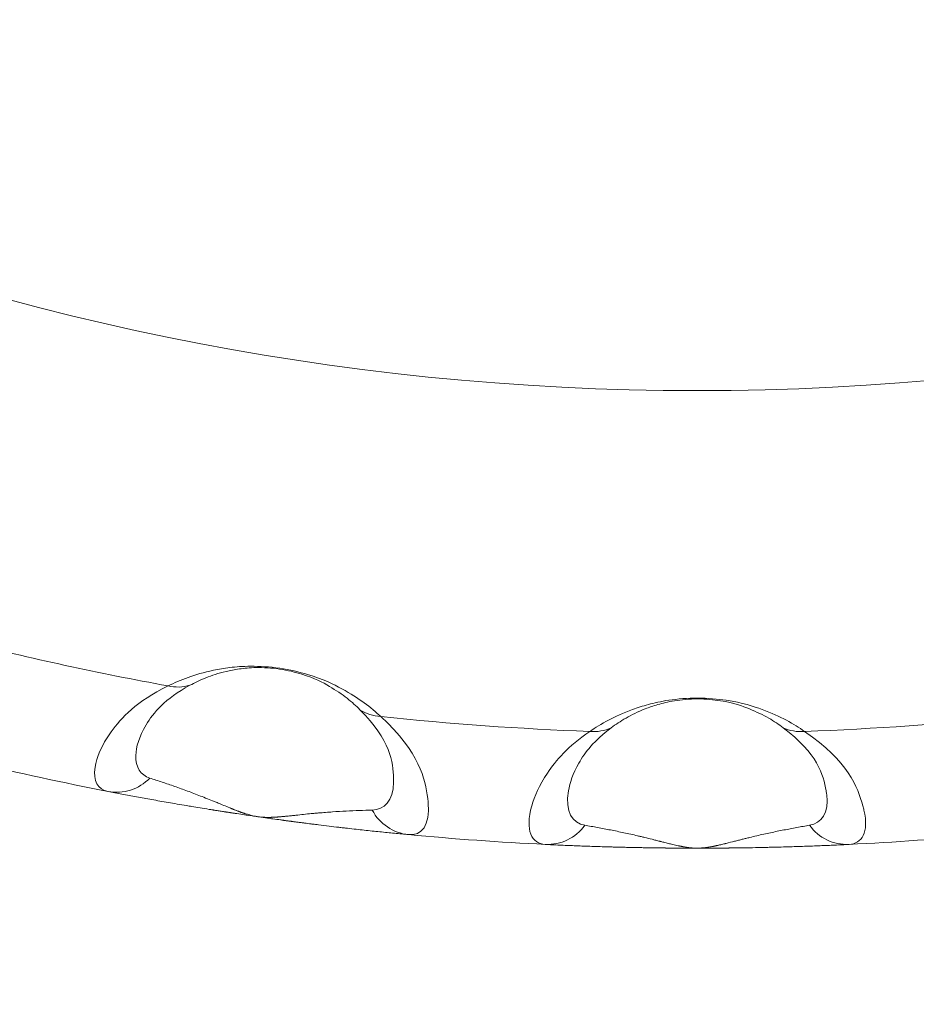
# Model space of a CAD drawing. Units: inches. Extents: x 0 to 17, y 0 to 11.
# Drawn here: x 2.5 to 2.6, y 1 to 1.1 of the extents above; entities that cross this region are included whole.
import ezdxf

# ---------------------------------------------------------------- set-up
doc = ezdxf.new("R2010")
doc.units = ezdxf.units.IN
doc.header["$MEASUREMENT"] = 0
doc.layers.add('Viewport6ForCustomObjects_0', color=7, linetype='Continuous')
doc.layers.add('Visible (ANSI)', color=7, linetype='Continuous', lineweight=18)
doc.layers.add('Visible Narrow (ANSI)', color=7, linetype='Continuous', lineweight=9)

# ---------------------------------------------------------------- blocks, each defined once
blk = doc.blocks.new('CustomObjectsInViewport6_0')
at = {"layer": 'Visible (ANSI)'}
blk.add_circle((-10000.79218134918, -10000.79218130887), 0.4527559055118121, dxfattribs=at)
for radius, start, end in [(0.4527559055118111, 180, 0), (0.5314960629923126, 256.4552540718697, 258.999291382637), (0.5314960629922202, 264.6370722537861, 267.181109564401), (0.53149606299222, 272.818890435599, 275.3629277462139)]:
    blk.add_arc((-10000.79218134918, -10000.79218130887), radius, start, end, dxfattribs=at)
for points, knots in [([(-10000.52614241907, -10001.30878067306), (-10000.5500246768, -10001.33553452521), (-10000.58132326063, -10001.36187157171), (-10000.6349121972, -10001.39157636443), (-10000.65212133704, -10001.39951664748), (-10000.70002030486, -10001.41695260324), (-10000.73330041417, -10001.4244147109), (-10000.79423852723, -10001.42869360901), (-10000.82247979888, -10001.42748220291), (-10000.87484884704, -10001.41894184866), (-10000.89964404466, -10001.41186685536), (-10000.94723522573, -10001.39315840076), (-10000.97018673255, -10001.38101291934), (-10001.0172569814, -10001.34985693437), (-10001.03981807089, -10001.32939555663), (-10001.05822027928, -10001.30878067306)], [0, 0, 0, 0, 0.3723301992579388, 0.3723301992579388, 0.5294226872465698, 0.5294226872465698, 0.7863971553742181, 0.7863971553742181, 0.9961705818392363, 0.9961705818392363, 1.196515194650132, 1.196515194650132, 1.4152701106205, 1.4152701106205, 1.702592561858872, 1.702592561858872, 1.702592561858872, 1.702592561858872]), ([(-10000.89360203161, -10001.3139110379), (-10000.8928135724, -10001.31406430896), (-10000.8912131773, -10001.31437171108), (-10000.88871970946, -10001.31483859315), (-10000.88609735319, -10001.31531640951), (-10000.88375231816, -10001.31573120472), (-10000.88172053537, -10001.31608163186), (-10000.88035699258, -10001.31631251729), (-10000.878607022, -10001.31660451678), (-10000.87729910018, -10001.31681822721), (-10000.87615472056, -10001.31700136642), (-10000.87614287138, -10001.31700326287), (-10000.87612209364, -10001.31700658749), (-10000.87608043865, -10001.31701325064), (-10000.87599664541, -10001.31702664461), (-10000.87582725774, -10001.31705368463), (-10000.8756287898, -10001.31708527225), (-10000.87542606365, -10001.3171174572), (-10000.87521986366, -10001.31715013056), (-10000.8749547943, -10001.31719200277), (-10000.87462457859, -10001.31724396065), (-10000.8742803323, -10001.31729790195), (-10000.87397944777, -10001.31734483811), (-10000.87372979936, -10001.31738365656), (-10000.87356918347, -10001.3174085696), (-10000.87343797647, -10001.31742888621), (-10000.87330471633, -10001.31744949496), (-10000.87313377477, -10001.31747587717), (-10000.87292161158, -10001.31750853798), (-10000.872737865, -10001.31753674512), (-10000.8726148964, -10001.31755558408), (-10000.87255740897, -10001.31756438361), (-10000.87251890645, -10001.31757027531), (-10000.87247024049, -10001.31757771669), (-10000.87241148383, -10001.31758669735), (-10000.87233157762, -10001.31759889499), (-10000.87219253196, -10001.31762012731), (-10000.87197068159, -10001.31765377729), (-10000.8714799811, -10001.31772859971), (-10000.87044928977, -10001.31788209428), (-10000.86960281235, -10001.3180093899), (-10000.86740102826, -10001.31832861989), (-10000.86601608481, -10001.3185243012), (-10000.86498103958, -10001.3186681132), (-10000.86418969787, -10001.31877690945), (-10000.8636688674, -10001.31884761565), (-10000.86345294462, -10001.31887688197), (-10000.86329068549, -10001.31889879203), (-10000.86313102396, -10001.31892032189), (-10000.86297675773, -10001.31894107092), (-10000.86282749292, -10001.31896109749), (-10000.86268135396, -10001.31898067252), (-10000.86255676666, -10001.3189973256), (-10000.86245271224, -10001.31901120444), (-10000.86238391816, -10001.31902037346), (-10000.86226494922, -10001.31903621279), (-10000.86209880605, -10001.31905828604), (-10000.86193757254, -10001.31907964608), (-10000.8618114427, -10001.31909631944), (-10000.86168706198, -10001.31911273857), (-10000.8615647997, -10001.31912884816), (-10000.86144510226, -10001.31914458555), (-10000.86126761352, -10001.31916789146), (-10000.86100819769, -10001.31920185269), (-10000.86073204812, -10001.3192378229), (-10000.86051770836, -10001.3192656381), (-10000.8603072799, -10001.31929288054), (-10000.86005055702, -10001.31932600534), (-10000.85980199065, -10001.31935793183), (-10000.85960774797, -10001.31938279539), (-10000.8593205938, -10001.31941947031), (-10000.85899519135, -10001.31946082738), (-10000.85863807005, -10001.31950591277), (-10000.85811366768, -10001.31957185707), (-10000.85703388838, -10001.31970628951), (-10000.85552534394, -10001.31988993548), (-10000.85415082335, -10001.32005269429), (-10000.85310629107, -10001.32017400916), (-10000.85209287927, -10001.32029020476), (-10000.85087488326, -10001.32042723207), (-10000.84901121627, -10001.32063173384), (-10000.84680242577, -10001.32086535826), (-10000.84427889526, -10001.32111982804), (-10000.84265687006, -10001.32127575406), (-10000.84185716754, -10001.32135082618)], [0, 0, 0, 0, 0.097058048013622, 0.194116096027245, 0.291174144040867, 0.38823219205449, 0.436761216061301, 0.485290240068112, 0.509554752071518, 0.582348288081735, 0.582537854581761, 0.582727421081788, 0.583106554081841, 0.583864820081947, 0.58538135208216, 0.588414416082586, 0.594480544083437, 0.597513608083863, 0.600546672084289, 0.60661280008514, 0.612678928085992, 0.618745056086843, 0.624811184087694, 0.62784424808812, 0.630877312088546, 0.632393844088759, 0.633910376088971, 0.636943440089397, 0.639976504089823, 0.643009568090249, 0.644526100090461, 0.644905233090515, 0.645284366090568, 0.646042632090674, 0.646800898090781, 0.647559164090887, 0.6490756960911, 0.652108760091526, 0.655141824091951, 0.667274080093654, 0.676373272094931, 0.679406336095357, 0.685472464096208, 0.69153859209706, 0.703670848098763, 0.706703912099188, 0.709736976099614, 0.711253508099827, 0.71277004010004, 0.715803104100466, 0.717319636100678, 0.718836168100891, 0.721869232101317, 0.722627498101423, 0.72338576410153, 0.724902296101743, 0.727935360102168, 0.730968424102594, 0.732484956102807, 0.73400148810302, 0.737034552103445, 0.738551084103658, 0.740067616103871, 0.746133744104722, 0.752199872105574, 0.755232936106, 0.758266000106425, 0.764332128107277, 0.770398256108128, 0.773431320108554, 0.776464384108979, 0.788596640110682, 0.794662768111534, 0.800728896112385, 0.824993408115791, 0.873522432122602, 0.922051456129413, 0.946315968132819, 0.970580480136224, 1.019109504143036, 1.067638528149847, 1.164696576163469, 1.261754624177092, 1.358812672190714, 1.358812672190714, 1.358812672190714, 1.358812672190714]), ([(-10000.81831983329, -10001.32303424955), (-10000.81751758671, -10001.32307375109), (-10000.81588963572, -10001.32315026375), (-10000.81335514747, -10001.32325753757), (-10000.81113489116, -10001.32334066176), (-10000.80926311776, -10001.32340339535), (-10000.80804068173, -10001.32344103094), (-10000.80702277693, -10001.32347019719), (-10000.80597363439, -10001.3234987355), (-10000.80500553491, -10001.32352287588), (-10000.80412719155, -10001.32354297856), (-10000.80352701148, -10001.32355622338), (-10000.80297743823, -10001.32356759934), (-10000.8024882373, -10001.32357720529), (-10000.80215615349, -10001.32358356961), (-10000.80155782075, -10001.3235945974), (-10000.80064540337, -10001.32361006079), (-10000.79962868738, -10001.32362511074), (-10000.79872241717, -10001.32363689376), (-10000.79822218137, -10001.32364271409), (-10000.79795443842, -10001.3236456362), (-10000.79794620004, -10001.32364572611), (-10000.79793175677, -10001.32364588342), (-10000.79790279004, -10001.32364619792), (-10000.79784450883, -10001.3236468264), (-10000.79776024875, -10001.32364772273), (-10000.79768316621, -10001.32364852765), (-10000.7976356054, -10001.32364901898), (-10000.7976182591, -10001.32364919758), (-10000.79759218345, -10001.3236494654), (-10000.797500387, -10001.32365040203), (-10000.79733919325, -10001.32365200234), (-10000.79711636749, -10001.3236541271), (-10000.79692268981, -10001.32365588865), (-10000.79676272318, -10001.32365729343), (-10000.79666034465, -10001.32365816885), (-10000.79657684152, -10001.32365886824), (-10000.79649238175, -10001.32365956777), (-10000.79640530652, -10001.32366026552), (-10000.79631779568, -10001.32366096404), (-10000.79622598172, -10001.3236616586), (-10000.79582027516, -10001.32366499292), (-10000.79483195203, -10001.32366990175), (-10000.79398164613, -10001.3236754415), (-10000.79175544913, -10001.32367807408), (-10000.79035726616, -10001.32367466615), (-10000.78931194839, -10001.32366971159), (-10000.78851354142, -10001.32366478119), (-10000.78798775216, -10001.32366064536), (-10000.78777067266, -10001.32365888655), (-10000.7876067679, -10001.32365748131), (-10000.78744574396, -10001.32365606997), (-10000.78729007752, -10001.3236546534), (-10000.78715832167, -10001.32365341101), (-10000.78708424127, -10001.3236527004), (-10000.78702923898, -10001.32365216708), (-10000.78698385146, -10001.32365172236), (-10000.78694782287, -10001.32365136646), (-10000.78689404915, -10001.32365083251), (-10000.78683193132, -10001.32365020869), (-10000.78676196616, -10001.32364949478), (-10000.78669257977, -10001.32364878008), (-10000.78660688011, -10001.32364788517), (-10000.78650570228, -10001.32364680909), (-10000.78637289881, -10001.3236453714), (-10000.78621039618, -10001.32364356837), (-10000.78595777531, -10001.32364067256), (-10000.78565365789, -10001.3236370304), (-10000.78530559067, -10001.32363262781), (-10000.78486092896, -10001.32362671586), (-10000.78443926985, -10001.32362073721), (-10000.78408892226, -10001.3236154558), (-10000.78389321282, -10001.32361242291), (-10000.78302464278, -10001.32359872778), (-10000.78193669161, -10001.32357914069), (-10000.78084226295, -10001.32355639701), (-10000.78024158847, -10001.32354315697), (-10000.77965618137, -10001.32352975724), (-10000.77894868244, -10001.32351270314), (-10000.77786133291, -10001.32348477494), (-10000.77605366045, -10001.32343420806), (-10000.77366904429, -10001.32335721665), (-10000.77100731225, -10001.32325751362), (-10000.7684725195, -10001.32315024814), (-10000.76684511164, -10001.32307375109), (-10000.76604286506, -10001.32303424955)], [0, 0, 0, 0, 0.097058048013622, 0.194116096027244, 0.291174144040866, 0.339703168047677, 0.388232192054488, 0.412496704057893, 0.436761216061299, 0.48529024006811, 0.497422496069812, 0.509554752071515, 0.533819264074921, 0.539885392075772, 0.545951520076623, 0.558083776078326, 0.582348288081732, 0.606612800085137, 0.61874505608684, 0.630877312088542, 0.630972095338556, 0.631066878588569, 0.631256445088596, 0.631635578088649, 0.632393844088755, 0.633910376088968, 0.635426908089181, 0.635806041089234, 0.635995607589261, 0.636185174089287, 0.636943440089394, 0.63997650408982, 0.643009568090245, 0.646042632090671, 0.647559164090884, 0.649075696091097, 0.649833962091203, 0.650592228091309, 0.652108760091522, 0.652867026091629, 0.653625292091735, 0.655141824091948, 0.667274080093651, 0.676373272094928, 0.679406336095354, 0.685472464096205, 0.691538592097056, 0.703670848098759, 0.706703912099185, 0.70973697609961, 0.711253508099823, 0.712770040100036, 0.715803104100462, 0.717319636100675, 0.718077902100781, 0.718836168100887, 0.719594434100994, 0.719973567101047, 0.7203527001011, 0.721869232101313, 0.72262749810142, 0.723385764101526, 0.724902296101739, 0.726418828101952, 0.727935360102165, 0.73096842410259, 0.734001488103016, 0.740067616103867, 0.746133744104719, 0.75219987210557, 0.764332128107273, 0.770398256108124, 0.77343132010855, 0.776464384108975, 0.824993408115786, 0.849257920119192, 0.861390176120895, 0.873522432122597, 0.897786944126003, 0.922051456129408, 0.970580480136219, 1.067638528149841, 1.164696576163463, 1.261754624177085, 1.358812672190707, 1.358812672190707, 1.358812672190707, 1.358812672190707])]:
    blk.add_open_spline(points, degree=3, knots=knots, dxfattribs=at)
at = {"layer": 'Visible Narrow (ANSI)'}
for radius, start, end in [(0.5117369139968645, 255.7074906522156, 259.7470548023251), (0.5117369139969494, 263.8893088340364, 267.9288729841778), (0.5117369139969691, 272.0711270158222, 276.1106911659637)]:
    blk.add_arc((-10000.79218134918, -10000.79218130887), radius, start, end, dxfattribs=at)
for centre, major_axis, ratio, start_param, end_param in [((-10000.88189412262, -10001.28815384635), (0.003514103383633746, -0.007046360862841401), 0.94678261574243, 5.615209605739795, 6.119862382915958), ((-10000.84583418452, -10001.29333848273), (-0.005356946767464645, -0.005770896406176959), 0.9467826157424885, 0.1633229242630618, 0.6679757014391037), ((-10000.81039672448, -10001.2958730199), (0.004481136584720337, -0.006474530014550363), 0.9467826157424278, 5.615209605739286, 6.119862382915509), ((-10000.77396597387, -10001.2958730199), (-0.004481136584711262, -0.006474530014557191), 0.9467826157424855, 0.1633229242627248, 0.6679757014389164), ((-10000.84112122949, -10001.31351127777), (0.003608357873950195, -0.006993597009179854), 0.9991895455513363, 4.712388980384691, 5.714135264357246), ((-10000.76643010186, -10001.31516976154), (0.004566922620926135, -0.006408889408297397), 0.9991895455513374, 4.712388980384691, 5.714135264357195)]:
    blk.add_ellipse(centre, major_axis=major_axis, ratio=ratio, start_param=start_param, end_param=end_param, dxfattribs=at)
at = {"layer": 'Visible Narrow (ANSI)', "extrusion": (0, 0, -1)}
for centre, major_axis, ratio, start_param, end_param in [((-10000.89209950298, -10001.30618170858), (-0.005432517993256604, -0.005693715300772526), 0.9991895455513321, 4.712388980384691, 5.714135264357225), ((-10000.81793259649, -10001.31516976154), (-0.00456692262092642, -0.006408889408297422), 0.9991895455513318, 4.712388980384688, 5.714135264357152)]:
    blk.add_ellipse(centre, major_axis=major_axis, ratio=ratio, start_param=start_param, end_param=end_param, dxfattribs=at)
at = {"layer": 'Visible Narrow (ANSI)'}
for points, knots in [([(-10000.84665554359, -10001.30101058406), (-10000.84749930312, -10001.30023868871), (-10000.84930238343, -10001.29867310711), (-10000.85316993356, -10001.29627190541), (-10000.8572896575, -10001.29419028265), (-10000.86400764426, -10001.29255101317), (-10000.86932043943, -10001.29227416089), (-10000.87271033427, -10001.29257374083), (-10000.87643826931, -10001.29319190356), (-10000.87992483867, -10001.29426249982), (-10000.88224046569, -10001.29524366363), (-10000.88326751509, -10001.29574657726)], [-0.187660239382904, -0.187660239382904, -0.187660239382904, -0.187660239382904, -0.160851633756775, -0.134043028130646, -0.107234422504517, -0.093830119691452, -0.080425816878388, -0.067021514065323, -0.053617211252258, -0.026808605626129, 0, 0, 0, 0]), ([(-10000.87951153383, -10001.29564741513), (-10000.87869862872, -10001.29520577135), (-10000.87685854582, -10001.2943396597), (-10000.87406932617, -10001.29338237197), (-10000.87107219644, -10001.29281318485), (-10000.86834124157, -10001.29252268636), (-10000.86405366518, -10001.29271572337), (-10000.85864409964, -10001.2940789399), (-10000.85535635848, -10001.29584368725), (-10000.85229406546, -10001.29787806305), (-10000.85088699532, -10001.29920448055), (-10000.85023144402, -10001.29985725649)], [0, 0, 0, 0, 0.026808605626129, 0.053617211252258, 0.067021514065323, 0.080425816878388, 0.093830119691452, 0.107234422504517, 0.134043028130646, 0.160851633756775, 0.187660239382904, 0.187660239382904, 0.187660239382904, 0.187660239382904]), ([(-10000.88326751509, -10001.29574657726), (-10000.88873520603, -10001.29845000287), (-10000.89396869083, -10001.30401536057), (-10000.89678356316, -10001.3111956097), (-10000.89533949089, -10001.31357328773), (-10000.89360203161, -10001.3139110379)], [-0.49904963707124, -0.49904963707124, -0.49904963707124, -0.49904963707124, -0.356464026479458, -0.213878415887676, -2.63014e-15, -2.63014e-15, -2.63014e-15, -2.63014e-15]), ([(-10000.88641040218, -10001.31160982377), (-10000.88796060488, -10001.31110779509), (-10000.88951040333, -10001.30894306567), (-10000.88779219569, -10001.30277796204), (-10000.88383509218, -10001.29799636417), (-10000.87951153383, -10001.29564741513)], [2.63014e-15, 2.63014e-15, 2.63014e-15, 2.63014e-15, 0.213878415887676, 0.356464026479458, 0.49904963707124, 0.49904963707124, 0.49904963707124, 0.49904963707124]), ([(-10000.77368711883, -10001.30358392188), (-10000.77463214573, -10001.30293996046), (-10000.77664001171, -10001.3016467695), (-10000.78081017877, -10001.29982043106), (-10000.78518349043, -10001.29834649039), (-10000.79206666622, -10001.2976800167), (-10000.79736456055, -10001.29816210095), (-10000.80067744702, -10001.29894108221), (-10000.80427951026, -10001.30008354706), (-10000.80757812066, -10001.3016393666), (-10000.80973055262, -10001.30293996046), (-10000.81067557952, -10001.30358392188)], [-0.187660925714388, -0.187660925714388, -0.187660925714388, -0.187660925714388, -0.160852222040904, -0.13404351836742, -0.107234814693936, -0.093830462857194, -0.080426111020452, -0.06702175918371, -0.053617407346968, -0.026808703673484, 0, 0, 0, 0]), ([(-10000.80697194098, -10001.30295123721), (-10000.80623015983, -10001.30239839825), (-10000.8045320577, -10001.30127934441), (-10000.80190755277, -10001.29993491436), (-10000.7990218971, -10001.29894493844), (-10000.79635997738, -10001.2982687256), (-10000.79208875151, -10001.29784958683), (-10000.78654001907, -10001.29842903045), (-10000.78303517366, -10001.29970775085), (-10000.77971432046, -10001.30128559944), (-10000.77813253852, -10001.30239839825), (-10000.77739075737, -10001.30295123721)], [0, 0, 0, 0, 0.026808703673484, 0.053617407346968, 0.06702175918371, 0.080426111020452, 0.093830462857194, 0.107234814693936, 0.13404351836742, 0.160852222040904, 0.187660925714388, 0.187660925714388, 0.187660925714388, 0.187660925714388]), ([(-10000.85023144402, -10001.29985725649), (-10000.84500027904, -10001.30506627462), (-10000.84447923565, -10001.3092184347), (-10000.84438475638, -10001.31544665209), (-10000.8460726363, -10001.31706051041), (-10000.84810915851, -10001.31711671124)], [0, 0, 0, 0, 0.213927175342263, 0.231754439954118, 0.499163409131946, 0.499163409131946, 0.499163409131946, 0.499163409131946]), ([(-10000.52524691163, -10001.30091602889), (-10000.54075496627, -10001.31765764187), (-10000.55923699449, -10001.33415978971), (-10000.58075834953, -10001.34928115432), (-10000.60227970457, -10001.36440251894), (-10000.62685535114, -10001.37814310033), (-10000.65428353644, -10001.38917611364), (-10000.68171172173, -10001.40020912695), (-10000.71201660625, -10001.40853457217), (-10000.74373612776, -10001.41271027982), (-10000.77545564927, -10001.41688598747), (-10000.80862454601, -10001.41691195754), (-10000.8402221943, -10001.41278918924), (-10000.90341749088, -10001.40454365265), (-10000.96040131221, -10001.37970316257), (-10001.00363152169, -10001.34936732114), (-10001.02524662643, -10001.33419940043), (-10001.04360773208, -10001.31765764187), (-10001.05911578672, -10001.30091602889)], [0, 0, 0, 0, 0.236939998223672, 0.236939998223672, 0.236939998223672, 0.473879996447344, 0.473879996447344, 0.473879996447344, 0.710819994671016, 0.710819994671016, 0.710819994671016, 0.947759992894688, 0.947759992894688, 0.947759992894688, 1.421639989342033, 1.421639989342033, 1.421639989342033, 1.658579987565705, 1.658579987565705, 1.658579987565705, 1.658579987565705]), ([(-10000.84185716754, -10001.32135082618), (-10000.83965387136, -10001.32155766073), (-10000.83801913404, -10001.31964593564), (-10000.83891222204, -10001.31219071405), (-10000.83992715797, -10001.3072135145), (-10000.84665554359, -10001.30101058406)], [-0.499163409131946, -0.499163409131946, -0.499163409131946, -0.499163409131946, -0.231754439954118, -0.213927175342263, 0, 0, 0, 0]), ([(-10000.81152890119, -10001.31973298288), (-10000.81367004719, -10001.31936458276), (-10000.8154794469, -10001.31670366897), (-10000.81307500274, -10001.30925596997), (-10000.80993086695, -10001.30515648275), (-10000.80697194098, -10001.30295123721)], [2.863171e-15, 2.863171e-15, 2.863171e-15, 2.863171e-15, 0.285169354527641, 0.392107862475505, 0.49904637042337, 0.49904637042337, 0.49904637042337, 0.49904637042337]), ([(-10000.77739075737, -10001.30295123721), (-10000.77147164601, -10001.3073626669), (-10000.77036560967, -10001.31139860325), (-10000.76938563131, -10001.31754976763), (-10000.7708260456, -10001.31938753426), (-10000.77283379716, -10001.31973298288)], [1.545065e-16, 1.545065e-16, 1.545065e-16, 1.545065e-16, 0.213922532296887, 0.231749409988294, 0.499152575359403, 0.499152575359403, 0.499152575359403, 0.499152575359403]), ([(-10000.81067557952, -10001.30358392188), (-10000.81444602996, -10001.30617443656), (-10000.81860981676, -10001.3110090566), (-10000.82230684943, -10001.31981618575), (-10000.82067693961, -10001.32291818881), (-10000.81831983329, -10001.32303424955)], [-0.49904637042337, -0.49904637042337, -0.49904637042337, -0.49904637042337, -0.392107862475505, -0.285169354527641, -2.863171e-15, -2.863171e-15, -2.863171e-15, -2.863171e-15]), ([(-10000.76604286506, -10001.32303424955), (-10000.7638326076, -10001.32292541945), (-10000.76248736352, -10001.32080036173), (-10000.76443242848, -10001.31354837059), (-10000.76614461313, -10001.30876605385), (-10000.77368711883, -10001.30358392188)], [-0.499152575359403, -0.499152575359403, -0.499152575359403, -0.499152575359403, -0.231749409988294, -0.213922532296887, -1.545065e-16, -1.545065e-16, -1.545065e-16, -1.545065e-16]), ([(-10000.84810915851, -10001.31711671124), (-10000.84884832919, -10001.31713710974), (-10000.8503372696, -10001.31718548467), (-10000.85261121899, -10001.31728714048), (-10000.85455116168, -10001.31740242128), (-10000.85614378858, -10001.31751813761), (-10000.85716122225, -10001.31760130177), (-10000.85799066253, -10001.31767502537), (-10000.85883254147, -10001.31775370463), (-10000.85991257068, -10001.31786157289), (-10000.86104777098, -10001.31798228148), (-10000.86182735519, -10001.31806633133), (-10000.86219842601, -10001.31810589607), (-10000.86244908101, -10001.31813244848), (-10000.86267431237, -10001.3181557644), (-10000.86287094124, -10001.31817583982), (-10000.86300330582, -10001.31818921636), (-10000.86317141867, -10001.31820589655), (-10000.86334328866, -10001.31822248699), (-10000.86348309451, -10001.31823568688), (-10000.86362472753, -10001.31824880765), (-10000.86380566172, -10001.31826500809), (-10000.86397367056, -10001.31827926875), (-10000.86408780792, -10001.31828862403), (-10000.86416455324, -10001.31829481116), (-10000.86424255417, -10001.31830089733), (-10000.86432155926, -10001.31830689826), (-10000.86440141595, -10001.31831282423), (-10000.86450298875, -10001.31832007316), (-10000.86460696513, -10001.31832709071), (-10000.86468105268, -10001.31833186896), (-10000.86472378679, -10001.31833455729), (-10000.86478831412, -10001.31833854478), (-10000.86486520358, -10001.31834302872), (-10000.86495495196, -10001.31834796532), (-10000.86504628002, -10001.31835273255), (-10000.86514014184, -10001.31835722016), (-10000.86523673061, -10001.31836137869), (-10000.86533458378, -10001.31836535109), (-10000.86546376197, -10001.31836956477), (-10000.86577414405, -10001.31837889793), (-10000.86623343747, -10001.31837892769), (-10000.8668231822, -10001.31836214513), (-10000.86759095278, -10001.3182995708), (-10000.86879292104, -10001.31808974694), (-10000.8692591342, -10001.31794613164), (-10000.86983344182, -10001.31779354267), (-10000.87011272977, -10001.31769815931), (-10000.87023904537, -10001.31765757823), (-10000.87031879465, -10001.3176303407), (-10000.87036467492, -10001.31761476636), (-10000.87039847383, -10001.31760317498), (-10000.87042650173, -10001.31759354465), (-10000.87044870346, -10001.31758587397), (-10000.87048187509, -10001.31757439124), (-10000.8705529579, -10001.31754964877), (-10000.8706596276, -10001.31751205629), (-10000.87078350588, -10001.31746765857), (-10000.87088387613, -10001.3174311849), (-10000.8709624587, -10001.31740231017), (-10000.8710400471, -10001.31737362249), (-10000.87113541371, -10001.31733808702), (-10000.87128447135, -10001.31728190797), (-10000.87146555577, -10001.31721280189), (-10000.87167495823, -10001.31713153214), (-10000.87187790058, -10001.31705172649), (-10000.87204243822, -10001.31698632601), (-10000.87217139996, -10001.31693463829), (-10000.87229880803, -10001.31688334671), (-10000.87242439334, -10001.31683259708), (-10000.87253235928, -10001.31678867886), (-10000.87258595103, -10001.31676683274), (-10000.87261263957, -10001.31675593847), (-10000.87262596294, -10001.3167504981), (-10000.87263356486, -10001.31674739158), (-10000.87336781779, -10001.31644767245), (-10000.87425469407, -10001.31607941232), (-10000.87550150005, -10001.31556582808), (-10000.87650683767, -10001.31515860132), (-10000.87806253519, -10001.31454337997), (-10000.8799431322, -10001.31383078209), (-10000.88213810453, -10001.31304189596), (-10000.88429175377, -10001.31230361975), (-10000.88570692002, -10001.31183764443), (-10000.88641040218, -10001.31160982377)], [-1.358812672190714, -1.358812672190714, -1.358812672190714, -1.358812672190714, -1.261754624177092, -1.164696576163469, -1.067638528149847, -1.019109504143036, -0.970580480136224, -0.946315968132819, -0.922051456129413, -0.873522432122602, -0.824993408115791, -0.800728896112385, -0.794662768111534, -0.788596640110682, -0.776464384108979, -0.773431320108554, -0.770398256108128, -0.764332128107277, -0.758266000106425, -0.755232936106, -0.752199872105574, -0.746133744104722, -0.740067616103871, -0.738551084103658, -0.737034552103445, -0.73400148810302, -0.732484956102807, -0.730968424102594, -0.727935360102168, -0.724902296101743, -0.72338576410153, -0.722627498101423, -0.721869232101317, -0.718836168100891, -0.717319636100678, -0.715803104100466, -0.71277004010004, -0.711253508099827, -0.709736976099614, -0.706703912099188, -0.703670848098763, -0.69153859209706, -0.685472464096208, -0.679406336095357, -0.676373272094931, -0.667274080093654, -0.655141824091951, -0.652108760091526, -0.6490756960911, -0.647559164090887, -0.646800898090781, -0.646042632090674, -0.645284366090568, -0.644905233090515, -0.644526100090461, -0.643009568090249, -0.639976504089823, -0.636943440089397, -0.633910376088971, -0.632393844088759, -0.630877312088546, -0.62784424808812, -0.624811184087694, -0.618745056086843, -0.612678928085992, -0.60661280008514, -0.600546672084289, -0.597513608083863, -0.594480544083437, -0.588414416082586, -0.58538135208216, -0.583864820081947, -0.583106554081841, -0.582727421081788, -0.582537854581761, -0.582348288081735, -0.509554752071518, -0.485290240068112, -0.436761216061301, -0.38823219205449, -0.291174144040867, -0.194116096027245, -0.097058048013622, 0, 0, 0, 0]), ([(-10000.77283379716, -10001.31973298288), (-10000.77356254114, -10001.31985836871), (-10000.77502925312, -10001.32011813279), (-10000.77726608575, -10001.32054243579), (-10000.77954953346, -10001.3210105645), (-10000.78151591843, -10001.32144921944), (-10000.78294290256, -10001.32178896532), (-10000.78377833488, -10001.32199375163), (-10000.78431109299, -10001.32212652471), (-10000.78474466755, -10001.3222357873), (-10000.78518426483, -10001.32234718904), (-10000.78597054464, -10001.32254786626), (-10000.78671935062, -10001.32273859512), (-10000.78729478918, -10001.32288217201), (-10000.78742385079, -10001.32291424661), (-10000.7876532373, -10001.32297084182), (-10000.78792515405, -10001.3230366416), (-10000.78820754034, -10001.32310347255), (-10000.788426161, -10001.32315415061), (-10000.7886150149, -10001.32319684704), (-10000.78877053762, -10001.32323126217), (-10000.78886997441, -10001.32325288879), (-10000.78895087574, -10001.32327025247), (-10000.78901232071, -10001.32328330918), (-10000.78906420333, -10001.32329421807), (-10000.78910611314, -10001.32330296037), (-10000.78914830696, -10001.32331171333), (-10000.78918567369, -10001.32331938886), (-10000.78921796156, -10001.32332597728), (-10000.78923957708, -10001.3233303739), (-10000.78926677359, -10001.3233358775), (-10000.78929967851, -10001.32334249299), (-10000.78934392487, -10001.32335132811), (-10000.78942242185, -10001.3233668297), (-10000.78951469886, -10001.32338463008), (-10000.78960967115, -10001.32340249011), (-10000.78970606024, -10001.32342035366), (-10000.78983288339, -10001.32344288364), (-10000.79013888518, -10001.32349629987), (-10000.79059330097, -10001.32356168792), (-10000.79117961684, -10001.32362901212), (-10000.79194819871, -10001.32367633248), (-10000.79316855198, -10001.32363972406), (-10000.79364736894, -10001.32356383414), (-10000.79420687143, -10001.32349903837), (-10000.79444320551, -10001.32345582097), (-10000.7944965101, -10001.32344685907), (-10000.79454751248, -10001.32343786414), (-10000.79459833724, -10001.32342891261), (-10000.79464779456, -10001.32341996884), (-10000.79469676635, -10001.32341104797), (-10000.7947569623, -10001.32339992135), (-10000.79485133818, -10001.32338214982), (-10000.794966163, -10001.3233600222), (-10000.79509915145, -10001.32333357945), (-10000.79519596455, -10001.32331384915), (-10000.79525132693, -10001.32330236726), (-10000.79526706938, -10001.32329908884), (-10000.7952775459, -10001.32329690387), (-10000.79530628729, -10001.32329089827), (-10000.7953529569, -10001.32328108815), (-10000.79540413238, -10001.32327021444), (-10000.79543961252, -10001.32326261651), (-10000.79545726753, -10001.32325882088), (-10000.7954660756, -10001.323256924), (-10000.79547110134, -10001.32325584021), (-10000.79563445026, -10001.32322063077), (-10000.79594341665, -10001.3231518048), (-10000.7965161279, -10001.3230174438), (-10000.79717915385, -10001.32285488945), (-10000.79779616217, -10001.32269912613), (-10000.7982106136, -10001.32259351296), (-10000.79844330866, -10001.32253405774), (-10000.79878863369, -10001.32244578884), (-10000.79918318068, -10001.32234549348), (-10000.79962257766, -10001.32223411627), (-10000.80027315557, -10001.32207029591), (-10000.80101042249, -10001.32188825527), (-10000.8018311616, -10001.3216908897), (-10000.8026403695, -10001.32150023934), (-10000.80363359711, -10001.32127362849), (-10000.80519182271, -10001.32093280884), (-10000.80709629597, -10001.3205424946), (-10000.80933300864, -10001.32011818689), (-10000.81080015721, -10001.31985836871), (-10000.81152890119, -10001.31973298288)], [-1.358812672190707, -1.358812672190707, -1.358812672190707, -1.358812672190707, -1.261754624177085, -1.164696576163463, -1.067638528149841, -0.970580480136219, -0.922051456129408, -0.897786944126003, -0.873522432122597, -0.861390176120895, -0.849257920119192, -0.824993408115786, -0.776464384108975, -0.77343132010855, -0.770398256108124, -0.764332128107273, -0.75219987210557, -0.746133744104719, -0.740067616103867, -0.734001488103016, -0.73096842410259, -0.727935360102165, -0.726418828101952, -0.724902296101739, -0.723385764101526, -0.72262749810142, -0.721869232101313, -0.7203527001011, -0.719973567101047, -0.719594434100994, -0.718836168100887, -0.718077902100781, -0.717319636100675, -0.715803104100462, -0.712770040100036, -0.711253508099823, -0.70973697609961, -0.706703912099185, -0.703670848098759, -0.691538592097056, -0.685472464096205, -0.679406336095354, -0.676373272094928, -0.667274080093651, -0.655141824091948, -0.653625292091735, -0.652867026091629, -0.652108760091522, -0.650592228091309, -0.649833962091203, -0.649075696091097, -0.647559164090884, -0.646042632090671, -0.643009568090245, -0.63997650408982, -0.636943440089394, -0.636185174089287, -0.635995607589261, -0.635806041089234, -0.635426908089181, -0.633910376088968, -0.632393844088755, -0.631635578088649, -0.631256445088596, -0.631066878588569, -0.630972095338556, -0.630877312088542, -0.61874505608684, -0.606612800085137, -0.582348288081732, -0.558083776078326, -0.545951520076623, -0.539885392075772, -0.533819264074921, -0.509554752071515, -0.497422496069812, -0.48529024006811, -0.436761216061299, -0.412496704057893, -0.388232192054488, -0.339703168047677, -0.291174144040866, -0.194116096027244, -0.097058048013622, 0, 0, 0, 0])]:
    blk.add_open_spline(points, degree=3, knots=knots, dxfattribs=at)

msp = doc.modelspace()

# ---------------------------------------------------------------- block references
at = {"layer": 'Viewport6ForCustomObjects_0'}
msp.add_blockref('CustomObjectsInViewport6_0', (10003.3781082623, 10002.31249327483), dxfattribs=at)

doc.saveas('drawing.dxf')
